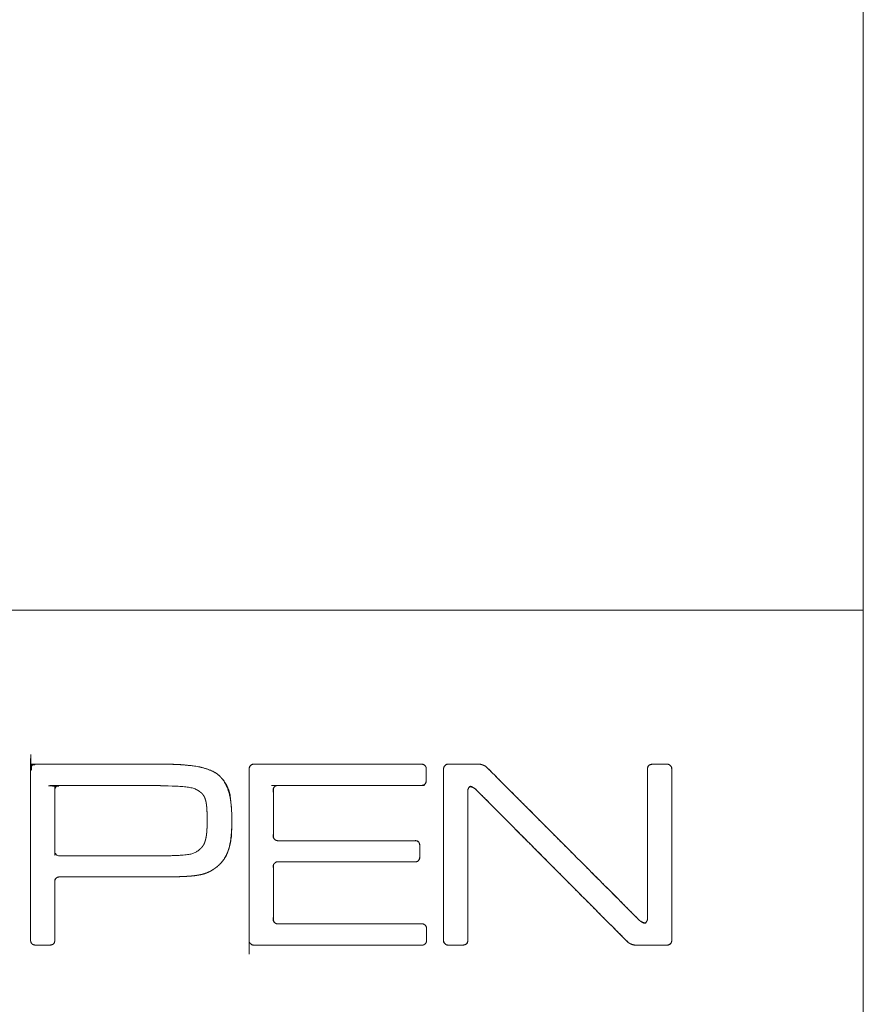
# Model space of a CAD drawing. Units: millimetres. Extents: x -144 to 144, y -102 to 100.
# Drawn here: x 123 to 144, y -58 to -34 of the extents above; entities that cross this region are included whole.
import ezdxf

# ---------------------------------------------------------------- set-up
doc = ezdxf.new("R2010")
doc.units = ezdxf.units.MM
doc.header["$LTSCALE"] = 12.7
doc.layers.add('_U+30EC_U+30A4_U+30E4_U+30FC 1', color=7, linetype='Continuous', lineweight=18)
doc.layers.add('一般', color=7, linetype='Continuous', lineweight=5)

msp = doc.modelspace()

# ---------------------------------------------------------------- linework, layer by layer
at = {"layer": '_U+30EC_U+30A4_U+30E4_U+30FC 1', "color": 7, "linetype": 'Continuous', "lineweight": 5}
for points, knots in [([(122.954, -56.596), (122.954, -56.597), (122.954, -56.612), (122.96, -56.634), (122.968, -56.65), (122.977, -56.664), (122.989, -56.677), (123.003, -56.688), (123.018, -56.697), (123.035, -56.703), (123.054, -56.707), (123.243, -56.707), (123.43, -56.707), (123.448, -56.707), (123.461, -56.706), (123.478, -56.702), (123.495, -56.695), (123.51, -56.686), (123.523, -56.674), (123.535, -56.661), (123.544, -56.646), (123.551, -56.63), (123.554, -56.616), (123.556, -56.605), (123.556, -56.596), (123.556, -56.586), (123.556, -56.401), (123.556, -56.216), (123.556, -55.858), (123.556, -55.499), (123.556, -55.14), (123.556, -55.119), (123.556, -55.106), (123.561, -55.086), (123.567, -55.069), (123.577, -55.054), (123.588, -55.041), (123.601, -55.029), (123.616, -55.02), (123.632, -55.013), (123.645, -55.01), (123.657, -55.009), (123.665, -55.008), (124.207, -55.008), (124.772, -55.008), (125.337, -55.008), (125.925, -55.008), (126.149, -55.008), (126.296, -55.008), (126.378, -55.007), (126.447, -55.007), (126.505, -55.006), (126.552, -55.005), (126.584, -55.003), (126.597, -55.002), (126.599, -55.002), (126.61, -55.002), (126.665, -55.001), (126.749, -54.998), (126.827, -54.994), (126.9, -54.989), (126.968, -54.984), (127.032, -54.977), (127.091, -54.969), (127.147, -54.96), (127.199, -54.95), (127.248, -54.938), (127.294, -54.924), (127.337, -54.909), (127.399, -54.884), (127.457, -54.853), (127.495, -54.83), (127.532, -54.805), (127.569, -54.778), (127.606, -54.749), (127.629, -54.729), (127.633, -54.725), (127.638, -54.721), (127.67, -54.694), (127.712, -54.65), (127.743, -54.613), (127.772, -54.574), (127.799, -54.532), (127.824, -54.487), (127.846, -54.44), (127.867, -54.39), (127.885, -54.336), (127.902, -54.28), (127.917, -54.221), (127.93, -54.158), (127.941, -54.091), (127.95, -54.021), (127.958, -53.947), (127.963, -53.87), (127.968, -53.788), (127.97, -53.702), (127.972, -53.612), (127.971, -53.52), (127.969, -53.431), (127.965, -53.345), (127.958, -53.245), (127.947, -53.15), (127.937, -53.079), (127.925, -53.011), (127.911, -52.947), (127.894, -52.887), (127.876, -52.829), (127.856, -52.775), (127.834, -52.724), (127.809, -52.677), (127.783, -52.632), (127.754, -52.589), (127.723, -52.55), (127.69, -52.513), (127.645, -52.47), (127.611, -52.443), (127.606, -52.44), (127.579, -52.419), (127.524, -52.387), (127.472, -52.36), (127.415, -52.337), (127.355, -52.315), (127.292, -52.296), (127.227, -52.279), (127.159, -52.264), (127.089, -52.251), (127.018, -52.239), (126.945, -52.229), (126.836, -52.217), (126.689, -52.206), (126.545, -52.2), (126.406, -52.197), (126.313, -52.196), (125.523, -52.196), (124.725, -52.196), (123.928, -52.196), (123.512, -52.196), (123.096, -52.196), (123.068, -52.196), (123.059, -52.196), (123.044, -52.198), (123.027, -52.203), (123.01, -52.21), (122.996, -52.22), (122.983, -52.232), (122.972, -52.245), (122.964, -52.261), (122.957, -52.277), (122.954, -52.295), (122.954, -52.306), (122.954, -52.333), (122.954, -54.464), (122.954, -56.596)], [0, 0, 0, 1, 2, 3, 4, 5, 6, 7, 8, 9, 10, 11, 12, 13, 14, 15, 16, 17, 18, 19, 20, 21, 22, 23, 24, 24, 25, 25, 26, 26, 27, 28, 29, 30, 31, 32, 33, 34, 35, 36, 37, 38, 39, 39, 40, 40, 41, 42, 43, 44, 45, 46, 47, 48, 49, 49, 50, 51, 52, 53, 54, 55, 56, 57, 58, 59, 60, 61, 62, 63, 64, 65, 66, 67, 68, 69, 69, 70, 71, 72, 73, 74, 75, 76, 77, 78, 79, 80, 81, 82, 83, 84, 85, 86, 87, 88, 89, 90, 91, 92, 93, 94, 95, 96, 97, 98, 99, 100, 101, 102, 103, 104, 105, 106, 107, 108, 108, 109, 110, 111, 112, 113, 114, 115, 116, 117, 118, 119, 120, 121, 122, 123, 124, 124, 125, 125, 126, 126, 127, 128, 129, 130, 131, 132, 133, 134, 135, 136, 137, 138, 138, 139, 139, 139]), ([(122.954, -56.596), (122.954, -56.603), (122.954, -56.611), (122.974, -56.685), (123.061, -56.707), (123.08, -56.706), (123.17, -56.707), (123.341, -56.707), (123.429, -56.706), (123.449, -56.707), (123.536, -56.682), (123.556, -56.612), (123.556, -56.577), (123.556, -56.468), (123.556, -56.332), (123.556, -56.179), (123.556, -56.026), (123.556, -55.857), (123.556, -55.688), (123.556, -55.535), (123.556, -55.383), (123.556, -55.246), (123.556, -55.138), (123.554, -55.071), (123.61, -55.02), (123.646, -55.008), (123.683, -55.008), (123.831, -55.008), (124.037, -55.008), (124.238, -55.008), (124.439, -55.008), (124.638, -55.008), (124.837, -55.008), (125.03, -55.008), (125.222, -55.008), (125.384, -55.008), (125.545, -55.008), (125.641, -55.008), (125.737, -55.008), (125.768, -55.008), (125.8, -55.008), (125.869, -55.008), (125.939, -55.008), (126.069, -55.008), (126.458, -55.008), (126.587, -55.003), (126.593, -55.003), (126.599, -55.002), (126.631, -55.002), (126.662, -55.001), (126.836, -54.995), (127.118, -54.972), (127.434, -54.887), (127.607, -54.748), (127.62, -54.737), (127.633, -54.725), (127.648, -54.713), (127.664, -54.7), (127.8, -54.561), (127.958, -54.158), (127.974, -53.59), (127.965, -53.297), (127.897, -52.705), (127.638, -52.464), (127.622, -52.452), (127.606, -52.44), (127.591, -52.428), (127.576, -52.417), (127.327, -52.281), (126.815, -52.211), (126.508, -52.198), (126.358, -52.196), (126.237, -52.196), (126.101, -52.196), (125.896, -52.196), (125.691, -52.196), (125.43, -52.196), (125.169, -52.196), (124.916, -52.196), (124.663, -52.196), (124.413, -52.196), (124.162, -52.196), (123.936, -52.196), (123.709, -52.196), (123.529, -52.196), (123.348, -52.196), (123.195, -52.196), (123.083, -52.196), (123.041, -52.196), (123.009, -52.207), (122.965, -52.253), (122.954, -52.276), (122.954, -52.325), (122.954, -52.427), (122.954, -52.645), (122.954, -52.863), (122.954, -53.163), (122.954, -53.462), (122.954, -53.739), (122.954, -54.016), (122.954, -54.307), (122.954, -54.598), (122.954, -54.884), (122.954, -55.17), (122.954, -55.432), (122.954, -55.694), (122.954, -55.913), (122.954, -56.131), (122.954, -56.287), (122.954, -56.443), (122.954, -56.519), (122.954, -56.596)], [0, 0, 0, 1, 1, 2, 3, 4, 5, 6, 7, 8, 9, 10, 11, 12, 12, 13, 13, 14, 14, 15, 15, 16, 17, 18, 19, 20, 21, 22, 22, 23, 23, 24, 24, 25, 25, 26, 26, 27, 27, 28, 28, 29, 29, 30, 31, 31, 32, 32, 33, 33, 34, 35, 36, 36, 37, 37, 38, 38, 39, 40, 41, 42, 43, 43, 44, 44, 45, 45, 46, 47, 48, 49, 50, 50, 51, 51, 52, 52, 53, 53, 54, 54, 55, 55, 56, 56, 57, 58, 59, 60, 61, 62, 63, 63, 64, 64, 65, 65, 66, 66, 67, 67, 68, 68, 69, 69, 70, 70, 71, 71, 72, 72, 72]), ([(128.404, -52.307), (128.404, -52.299), (128.405, -52.29), (128.406, -52.282), (128.409, -52.274), (128.412, -52.265), (128.415, -52.258), (128.419, -52.25), (128.424, -52.243), (128.429, -52.236), (128.435, -52.23), (128.441, -52.224), (128.448, -52.219), (128.455, -52.214), (128.462, -52.209), (128.47, -52.205), (128.478, -52.202), (128.486, -52.2), (128.495, -52.198), (128.504, -52.196), (128.509, -52.196), (128.514, -52.196), (128.542, -52.196), (129.079, -52.196), (129.615, -52.196), (130.648, -52.196), (131.682, -52.196), (132.703, -52.196), (132.709, -52.196), (132.715, -52.196), (132.722, -52.197), (132.73, -52.198), (132.738, -52.2), (132.747, -52.202), (132.754, -52.206), (132.762, -52.209), (132.769, -52.214), (132.777, -52.218), (132.783, -52.224), (132.789, -52.23), (132.795, -52.236), (132.8, -52.243), (132.804, -52.25), (132.809, -52.258), (132.812, -52.266), (132.815, -52.274), (132.817, -52.28), (132.818, -52.286), (132.819, -52.293), (132.82, -52.299), (132.82, -52.379), (132.82, -52.459), (132.82, -52.54), (132.82, -52.621), (132.819, -52.629), (132.818, -52.637), (132.815, -52.646), (132.812, -52.654), (132.808, -52.662), (132.805, -52.669), (132.8, -52.676), (132.795, -52.683), (132.789, -52.689), (132.783, -52.696), (132.776, -52.701), (132.77, -52.706), (132.762, -52.71), (132.755, -52.714), (132.746, -52.717), (132.738, -52.72), (132.73, -52.721), (132.721, -52.723), (132.716, -52.723), (132.71, -52.723), (132.7, -52.723), (131.803, -52.723), (130.906, -52.723), (129.124, -52.723), (129.12, -52.723), (129.116, -52.723), (129.112, -52.723), (129.108, -52.723), (129.1, -52.724), (129.092, -52.726), (129.084, -52.728), (129.076, -52.731), (129.068, -52.735), (129.06, -52.738), (129.053, -52.743), (129.046, -52.748), (129.04, -52.754), (129.034, -52.76), (129.029, -52.767), (129.023, -52.774), (129.019, -52.781), (129.015, -52.789), (129.012, -52.797), (129.009, -52.805), (129.008, -52.814), (129.006, -52.823), (129.006, -52.828), (129.006, -52.833), (129.006, -53.117), (129.006, -53.402), (129.006, -53.686), (129.006, -53.972), (129.006, -53.983), (129.006, -53.993), (129.006, -53.997), (129.006, -54.002), (129.007, -54.009), (129.008, -54.017), (129.011, -54.025), (129.014, -54.033), (129.017, -54.041), (129.021, -54.049), (129.026, -54.056), (129.031, -54.063), (129.037, -54.069), (129.043, -54.075), (129.05, -54.08), (129.057, -54.085), (129.064, -54.089), (129.072, -54.093), (129.08, -54.096), (129.088, -54.099), (129.097, -54.101), (129.105, -54.103), (129.111, -54.103), (129.116, -54.103), (129.974, -54.103), (130.83, -54.103), (131.686, -54.103), (132.54, -54.103), (132.544, -54.103), (132.548, -54.103), (132.552, -54.103), (132.556, -54.103), (132.564, -54.104), (132.571, -54.105), (132.58, -54.108), (132.588, -54.11), (132.596, -54.114), (132.603, -54.118), (132.61, -54.123), (132.617, -54.128), (132.623, -54.134), (132.629, -54.14), (132.635, -54.146), (132.64, -54.153), (132.644, -54.161), (132.648, -54.168), (132.651, -54.176), (132.654, -54.184), (132.655, -54.191), (132.656, -54.197), (132.657, -54.202), (132.657, -54.207), (132.657, -54.28), (132.657, -54.352), (132.657, -54.429), (132.657, -54.505), (132.657, -54.515), (132.657, -54.525), (132.656, -54.532), (132.656, -54.54), (132.653, -54.548), (132.651, -54.557), (132.648, -54.565), (132.644, -54.573), (132.639, -54.58), (132.635, -54.587), (132.629, -54.593), (132.623, -54.6), (132.617, -54.605), (132.61, -54.611), (132.603, -54.615), (132.596, -54.62), (132.588, -54.623), (132.58, -54.626), (132.573, -54.627), (132.567, -54.629), (132.561, -54.63), (132.556, -54.63), (132.552, -54.631), (132.548, -54.631), (131.69, -54.631), (130.834, -54.631), (129.978, -54.631), (129.123, -54.631), (129.117, -54.631), (129.111, -54.631), (129.104, -54.631), (129.096, -54.632), (129.088, -54.634), (129.08, -54.637), (129.072, -54.64), (129.064, -54.644), (129.057, -54.648), (129.05, -54.653), (129.043, -54.659), (129.037, -54.664), (129.031, -54.671), (129.026, -54.677), (129.021, -54.685), (129.017, -54.692), (129.014, -54.7), (129.011, -54.708), (129.009, -54.714), (129.008, -54.721), (129.007, -54.726), (129.006, -54.732), (129.006, -54.736), (129.006, -54.74), (129.006, -55.072), (129.006, -55.403), (129.006, -55.733), (129.006, -56.061), (129.006, -56.067), (129.006, -56.073), (129.007, -56.081), (129.007, -56.088), (129.01, -56.097), (129.012, -56.105), (129.016, -56.113), (129.019, -56.121), (129.024, -56.128), (129.028, -56.135), (129.034, -56.142), (129.04, -56.148), (129.046, -56.154), (129.053, -56.159), (129.06, -56.163), (129.068, -56.168), (129.076, -56.171), (129.084, -56.174), (129.09, -56.176), (129.097, -56.177), (129.102, -56.178), (129.108, -56.179), (129.112, -56.179), (129.116, -56.179), (130.028, -56.179), (130.926, -56.179), (131.825, -56.179), (132.709, -56.179), (132.715, -56.179), (132.721, -56.179), (132.729, -56.18), (132.736, -56.181), (132.745, -56.183), (132.753, -56.185), (132.761, -56.189), (132.769, -56.192), (132.776, -56.197), (132.783, -56.202), (132.79, -56.207), (132.796, -56.213), (132.801, -56.219), (132.807, -56.226), (132.811, -56.233), (132.816, -56.241), (132.819, -56.249), (132.822, -56.257), (132.824, -56.263), (132.825, -56.269), (132.826, -56.275), (132.827, -56.281), (132.827, -56.362), (132.827, -56.442), (132.827, -56.523), (132.827, -56.604), (132.826, -56.612), (132.825, -56.62), (132.822, -56.629), (132.819, -56.637), (132.815, -56.645), (132.812, -56.652), (132.807, -56.659), (132.802, -56.666), (132.796, -56.673), (132.79, -56.679), (132.783, -56.684), (132.776, -56.689), (132.769, -56.693), (132.761, -56.697), (132.753, -56.7), (132.745, -56.703), (132.736, -56.705), (132.728, -56.706), (132.722, -56.706), (132.717, -56.707), (131.692, -56.707), (130.656, -56.707), (129.62, -56.707), (129.083, -56.707), (128.545, -56.707), (128.518, -56.707), (128.514, -56.707), (128.51, -56.707), (128.502, -56.706), (128.495, -56.705), (128.486, -56.703), (128.478, -56.701), (128.47, -56.697), (128.462, -56.693), (128.455, -56.689), (128.448, -56.684), (128.441, -56.678), (128.435, -56.673), (128.429, -56.666), (128.424, -56.66), (128.42, -56.652), (128.415, -56.645), (128.412, -56.637), (128.409, -56.629), (128.407, -56.622), (128.406, -56.616), (128.405, -56.61), (128.404, -56.605), (128.404, -56.601), (128.404, -56.596), (128.404, -56.571), (128.404, -54.439), (128.404, -52.307)], [0, 0, 0, 1, 1, 2, 2, 3, 3, 4, 4, 5, 5, 6, 6, 7, 7, 8, 8, 9, 9, 10, 10, 11, 11, 12, 12, 13, 13, 14, 14, 15, 15, 16, 16, 17, 17, 18, 18, 19, 19, 20, 20, 21, 21, 22, 22, 23, 23, 24, 24, 25, 25, 26, 26, 27, 27, 28, 28, 29, 29, 30, 30, 31, 31, 32, 32, 33, 33, 34, 34, 35, 35, 36, 36, 37, 37, 38, 38, 39, 39, 40, 40, 41, 41, 42, 42, 43, 43, 44, 44, 45, 45, 46, 46, 47, 47, 48, 48, 49, 49, 50, 50, 51, 51, 52, 52, 53, 53, 54, 54, 55, 55, 56, 56, 57, 57, 58, 58, 59, 59, 60, 60, 61, 61, 62, 62, 63, 63, 64, 64, 65, 65, 66, 66, 67, 67, 68, 68, 69, 69, 70, 70, 71, 71, 72, 72, 73, 73, 74, 74, 75, 75, 76, 76, 77, 77, 78, 78, 79, 79, 80, 80, 81, 81, 82, 82, 83, 83, 84, 84, 85, 85, 86, 86, 87, 87, 88, 88, 89, 89, 90, 90, 91, 91, 92, 92, 93, 93, 94, 94, 95, 95, 96, 96, 97, 97, 98, 98, 99, 99, 100, 100, 101, 101, 102, 102, 103, 103, 104, 104, 105, 105, 106, 106, 107, 107, 108, 108, 109, 109, 110, 110, 111, 111, 112, 112, 113, 113, 114, 114, 115, 115, 116, 116, 117, 117, 118, 118, 119, 119, 120, 120, 121, 121, 122, 122, 123, 123, 124, 124, 125, 125, 126, 126, 127, 127, 128, 128, 129, 129, 130, 130, 131, 131, 132, 132, 133, 133, 134, 134, 135, 135, 136, 136, 137, 137, 138, 138, 139, 139, 140, 140, 141, 141, 142, 142, 143, 143, 144, 144, 145, 145, 146, 146, 147, 147, 148, 148, 149, 149, 150, 150, 151, 151, 152, 152, 153, 153, 154, 154, 155, 155, 156, 156, 157, 157, 158, 158, 159, 159, 160, 160, 161, 161, 162, 162, 162]), ([(128.404, -52.307), (128.404, -52.299), (128.404, -52.291), (128.437, -52.218), (128.485, -52.196), (128.533, -52.196), (128.61, -52.196), (128.766, -52.196), (128.922, -52.196), (129.16, -52.196), (129.397, -52.196), (129.654, -52.196), (129.91, -52.196), (130.19, -52.196), (130.47, -52.196), (130.754, -52.196), (131.039, -52.196), (131.309, -52.196), (131.58, -52.196), (131.817, -52.196), (132.055, -52.196), (132.24, -52.196), (132.425, -52.196), (132.58, -52.196), (132.691, -52.196), (132.74, -52.196), (132.763, -52.208), (132.809, -52.248), (132.821, -52.304), (132.82, -52.324), (132.82, -52.419), (132.82, -52.536), (132.82, -52.596), (132.821, -52.616), (132.788, -52.704), (132.738, -52.723), (132.691, -52.723), (132.532, -52.723), (132.294, -52.723), (132.056, -52.723), (131.818, -52.723), (131.566, -52.723), (131.314, -52.723), (131.046, -52.723), (130.778, -52.723), (130.516, -52.723), (130.253, -52.723), (130.018, -52.723), (129.782, -52.723), (129.595, -52.723), (129.408, -52.723), (129.251, -52.723), (129.135, -52.723), (129.089, -52.723), (129.062, -52.735), (129.004, -52.788), (129.006, -52.851), (129.006, -52.991), (129.006, -53.165), (129.006, -53.325), (129.006, -53.486), (129.006, -53.632), (129.006, -53.877), (129.006, -53.976), (129.004, -54.038), (129.062, -54.091), (129.09, -54.103), (129.135, -54.103), (129.286, -54.103), (129.514, -54.103), (129.741, -54.103), (129.968, -54.103), (130.209, -54.103), (130.449, -54.103), (130.705, -54.103), (130.961, -54.103), (131.211, -54.103), (131.462, -54.103), (131.687, -54.103), (131.912, -54.103), (132.09, -54.103), (132.269, -54.103), (132.419, -54.103), (132.529, -54.103), (132.574, -54.102), (132.632, -54.123), (132.658, -54.21), (132.657, -54.248), (132.657, -54.409), (132.657, -54.502), (132.658, -54.522), (132.627, -54.611), (132.574, -54.631), (132.529, -54.631), (132.377, -54.631), (132.15, -54.631), (131.923, -54.631), (131.695, -54.631), (131.455, -54.631), (131.215, -54.631), (130.959, -54.631), (130.703, -54.631), (130.452, -54.631), (130.202, -54.631), (129.977, -54.631), (129.752, -54.631), (129.573, -54.631), (129.395, -54.631), (129.245, -54.631), (129.135, -54.631), (129.09, -54.63), (129.062, -54.643), (129.005, -54.693), (129.006, -54.757), (129.006, -54.855), (129.006, -54.978), (129.006, -55.116), (129.006, -55.253), (129.006, -55.405), (129.006, -55.557), (129.006, -55.694), (129.006, -55.831), (129.006, -55.954), (129.006, -56.052), (129.004, -56.114), (129.062, -56.167), (129.089, -56.179), (129.135, -56.179), (129.295, -56.179), (129.533, -56.179), (129.772, -56.179), (130.01, -56.179), (130.263, -56.179), (130.515, -56.179), (130.783, -56.179), (131.052, -56.179), (131.315, -56.179), (131.578, -56.179), (131.814, -56.179), (132.05, -56.179), (132.237, -56.179), (132.424, -56.179), (132.582, -56.179), (132.697, -56.179), (132.744, -56.179), (132.77, -56.191), (132.816, -56.231), (132.828, -56.286), (132.827, -56.324), (132.827, -56.485), (132.827, -56.579), (132.828, -56.598), (132.816, -56.655), (132.77, -56.694), (132.747, -56.707), (132.698, -56.707), (132.621, -56.707), (132.465, -56.707), (132.308, -56.707), (132.071, -56.707), (131.833, -56.707), (131.576, -56.707), (131.319, -56.707), (131.039, -56.707), (130.759, -56.707), (130.474, -56.707), (130.189, -56.707), (129.918, -56.707), (129.647, -56.707), (129.409, -56.707), (129.171, -56.707), (128.986, -56.707), (128.8, -56.707), (128.646, -56.707), (128.533, -56.707), (128.485, -56.707), (128.461, -56.695), (128.415, -56.65), (128.404, -56.626), (128.404, -56.577), (128.404, -56.462), (128.404, -56.304), (128.404, -56.115), (128.404, -55.925), (128.404, -55.682), (128.404, -55.44), (128.404, -55.163), (128.404, -54.887), (128.404, -54.596), (128.404, -54.304), (128.404, -54.018), (128.404, -53.732), (128.404, -53.47), (128.404, -53.208), (128.404, -52.99), (128.404, -52.771), (128.404, -52.615), (128.404, -52.46), (128.404, -52.383), (128.404, -52.307)], [0, 0, 0, 1, 1, 2, 3, 4, 4, 5, 5, 6, 6, 7, 7, 8, 8, 9, 9, 10, 10, 11, 11, 12, 12, 13, 14, 15, 16, 17, 18, 19, 20, 21, 22, 23, 24, 25, 26, 27, 27, 28, 28, 29, 29, 30, 30, 31, 31, 32, 32, 33, 33, 34, 35, 36, 37, 38, 39, 40, 40, 41, 41, 42, 43, 44, 45, 46, 47, 48, 49, 49, 50, 50, 51, 51, 52, 52, 53, 53, 54, 54, 55, 55, 56, 57, 58, 59, 60, 61, 62, 63, 64, 65, 66, 67, 68, 68, 69, 69, 70, 70, 71, 71, 72, 72, 73, 73, 74, 74, 75, 76, 77, 78, 79, 80, 81, 81, 82, 82, 83, 83, 84, 84, 85, 86, 87, 88, 89, 90, 91, 91, 92, 92, 93, 93, 94, 94, 95, 95, 96, 96, 97, 97, 98, 99, 100, 101, 102, 103, 104, 105, 106, 107, 108, 109, 110, 111, 111, 112, 112, 113, 113, 114, 114, 115, 115, 116, 116, 117, 117, 118, 118, 119, 119, 120, 121, 122, 123, 124, 125, 126, 127, 127, 128, 128, 129, 129, 130, 130, 131, 131, 132, 132, 133, 133, 134, 134, 135, 135, 136, 136, 136]), ([(134.143, -52.196), (134.151, -52.196), (134.158, -52.196), (134.208, -52.204), (134.282, -52.237), (134.306, -52.249), (134.345, -52.288), (134.403, -52.347), (134.524, -52.468), (134.644, -52.588), (134.829, -52.774), (135.014, -52.96), (135.217, -53.163), (135.42, -53.367), (135.706, -53.654), (135.993, -53.942), (136.342, -54.292), (136.692, -54.643), (136.966, -54.918), (137.24, -55.192), (137.47, -55.424), (137.701, -55.655), (137.866, -55.82), (138.03, -55.986), (138.104, -56.06), (138.143, -56.099), (138.162, -56.11), (138.279, -56.183), (138.33, -56.095), (138.338, -56.071), (138.338, -56.022), (138.338, -55.939), (138.338, -55.774), (138.338, -55.609), (138.338, -55.362), (138.338, -55.114), (138.338, -54.853), (138.338, -54.591), (138.338, -54.312), (138.338, -54.034), (138.338, -53.761), (138.338, -53.488), (138.338, -53.243), (138.338, -52.998), (138.338, -52.804), (138.338, -52.61), (138.338, -52.446), (138.338, -52.326), (138.338, -52.277), (138.358, -52.223), (138.444, -52.196), (138.464, -52.196), (138.554, -52.196), (138.726, -52.196), (138.813, -52.196), (138.866, -52.192), (138.927, -52.253), (138.94, -52.274), (138.94, -52.327), (138.94, -52.439), (138.94, -52.676), (138.94, -52.912), (138.94, -53.235), (138.94, -53.557), (138.94, -53.852), (138.94, -54.146), (138.94, -54.451), (138.94, -54.757), (138.94, -55.051), (138.94, -55.345), (138.94, -55.606), (138.94, -55.867), (138.94, -56.073), (138.94, -56.278), (138.94, -56.45), (138.94, -56.575), (138.94, -56.628), (138.928, -56.649), (138.871, -56.708), (138.809, -56.706), (138.691, -56.706), (138.428, -56.706), (138.166, -56.706), (138.049, -56.706), (137.988, -56.709), (137.889, -56.665), (137.866, -56.653), (137.827, -56.614), (137.769, -56.555), (137.649, -56.435), (137.529, -56.315), (137.345, -56.129), (137.16, -55.944), (136.958, -55.741), (136.756, -55.538), (136.471, -55.251), (136.185, -54.964), (135.837, -54.614), (135.489, -54.264), (135.216, -53.99), (134.943, -53.715), (134.713, -53.484), (134.484, -53.254), (134.319, -53.088), (134.155, -52.923), (134.082, -52.85), (134.043, -52.811), (134.023, -52.798), (133.91, -52.727), (133.862, -52.814), (133.854, -52.839), (133.854, -52.888), (133.854, -52.97), (133.854, -53.135), (133.854, -53.3), (133.854, -53.547), (133.854, -53.794), (133.854, -54.055), (133.854, -54.316), (133.854, -54.594), (133.854, -54.872), (133.854, -55.144), (133.854, -55.417), (133.854, -55.661), (133.854, -55.905), (133.854, -56.099), (133.854, -56.293), (133.854, -56.456), (133.854, -56.576), (133.854, -56.625), (133.835, -56.68), (133.748, -56.707), (133.728, -56.706), (133.638, -56.706), (133.466, -56.706), (133.378, -56.706), (133.326, -56.71), (133.265, -56.649), (133.253, -56.628), (133.253, -56.575), (133.253, -56.464), (133.253, -56.227), (133.253, -55.99), (133.253, -55.668), (133.253, -55.345), (133.253, -55.051), (133.253, -54.756), (133.253, -54.451), (133.253, -54.145), (133.253, -53.851), (133.253, -53.557), (133.253, -53.296), (133.253, -53.035), (133.253, -52.829), (133.253, -52.624), (133.253, -52.452), (133.253, -52.327), (133.253, -52.274), (133.265, -52.253), (133.321, -52.194), (133.382, -52.196), (133.498, -52.196), (133.626, -52.196), (133.754, -52.196), (133.882, -52.196), (133.974, -52.196), (134.066, -52.196), (134.104, -52.196), (134.143, -52.196)], [0, 0, 0, 1, 1, 2, 3, 4, 5, 5, 6, 6, 7, 7, 8, 8, 9, 9, 10, 10, 11, 11, 12, 12, 13, 13, 14, 15, 16, 17, 18, 19, 20, 20, 21, 21, 22, 22, 23, 23, 24, 24, 25, 25, 26, 26, 27, 27, 28, 29, 30, 31, 32, 33, 34, 35, 36, 37, 38, 39, 40, 40, 41, 41, 42, 42, 43, 43, 44, 44, 45, 45, 46, 46, 47, 47, 48, 49, 50, 51, 52, 53, 54, 55, 56, 57, 58, 59, 60, 61, 61, 62, 62, 63, 63, 64, 64, 65, 65, 66, 66, 67, 67, 68, 68, 69, 69, 70, 71, 72, 73, 74, 75, 76, 76, 77, 77, 78, 78, 79, 79, 80, 80, 81, 81, 82, 82, 83, 83, 84, 85, 86, 87, 88, 89, 90, 91, 92, 93, 94, 95, 96, 96, 97, 97, 98, 98, 99, 99, 100, 100, 101, 101, 102, 102, 103, 103, 104, 105, 106, 107, 108, 109, 110, 110, 111, 111, 112, 112, 113, 113, 113]), ([(134.143, -52.196), (134.157, -52.196), (134.181, -52.2), (134.203, -52.205), (134.236, -52.215), (134.267, -52.23), (134.292, -52.243), (134.312, -52.258), (134.325, -52.269), (134.341, -52.285), (135.285, -53.232), (136.228, -54.177), (137.171, -55.123), (138.112, -56.068), (138.123, -56.079), (138.141, -56.095), (138.17, -56.115), (138.196, -56.13), (138.212, -56.138), (138.229, -56.144), (138.244, -56.149), (138.255, -56.151), (138.262, -56.152), (138.268, -56.152), (138.278, -56.151), (138.289, -56.146), (138.3, -56.139), (138.31, -56.13), (138.318, -56.118), (138.326, -56.104), (138.331, -56.088), (138.335, -56.071), (138.338, -56.053), (138.338, -56.042), (138.338, -55.127), (138.338, -54.209), (138.338, -53.29), (138.338, -52.815), (138.338, -52.34), (138.338, -52.31), (138.338, -52.301), (138.34, -52.285), (138.345, -52.268), (138.352, -52.251), (138.363, -52.237), (138.375, -52.224), (138.389, -52.213), (138.405, -52.204), (138.423, -52.199), (138.44, -52.196), (138.637, -52.196), (138.827, -52.196), (138.842, -52.196), (138.863, -52.201), (138.88, -52.208), (138.895, -52.218), (138.909, -52.23), (138.92, -52.244), (138.929, -52.259), (138.936, -52.276), (138.939, -52.295), (138.94, -52.306), (138.94, -52.313), (138.94, -53.384), (138.94, -54.454), (138.94, -56.588), (138.94, -56.601), (138.938, -56.617), (138.933, -56.635), (138.925, -56.651), (138.915, -56.666), (138.902, -56.679), (138.888, -56.689), (138.872, -56.698), (138.855, -56.704), (138.839, -56.706), (138.83, -56.706), (138.632, -56.706), (138.436, -56.706), (138.24, -56.706), (138.045, -56.706), (138.02, -56.706), (138.006, -56.705), (137.99, -56.702), (137.968, -56.697), (137.935, -56.687), (137.904, -56.672), (137.884, -56.661), (137.868, -56.651), (137.854, -56.64), (137.844, -56.631), (137.826, -56.613), (136.89, -55.672), (135.955, -54.732), (135.019, -53.792), (134.084, -52.852), (134.067, -52.835), (134.052, -52.82), (134.02, -52.796), (133.995, -52.781), (133.979, -52.773), (133.963, -52.766), (133.948, -52.761), (133.935, -52.758), (133.927, -52.757), (133.921, -52.757), (133.912, -52.758), (133.901, -52.763), (133.89, -52.77), (133.881, -52.78), (133.873, -52.791), (133.866, -52.805), (133.86, -52.821), (133.857, -52.838), (133.854, -52.856), (133.854, -52.868), (133.854, -53.807), (133.854, -54.737), (133.854, -55.668), (133.854, -56.588), (133.854, -56.596), (133.854, -56.61), (133.849, -56.63), (133.842, -56.647), (133.833, -56.662), (133.821, -56.676), (133.807, -56.687), (133.791, -56.696), (133.774, -56.702), (133.754, -56.706), (133.741, -56.706), (133.647, -56.706), (133.553, -56.706), (133.459, -56.706), (133.365, -56.706), (133.357, -56.706), (133.342, -56.705), (133.324, -56.7), (133.308, -56.692), (133.293, -56.682), (133.28, -56.669), (133.269, -56.655), (133.261, -56.639), (133.255, -56.621), (133.253, -56.605), (133.253, -56.596), (133.253, -56.589), (133.253, -56.051), (133.253, -55.513), (133.253, -54.446), (133.253, -53.379), (133.253, -52.314), (133.253, -52.306), (133.253, -52.292), (133.258, -52.272), (133.265, -52.255), (133.274, -52.24), (133.286, -52.227), (133.3, -52.215), (133.316, -52.206), (133.333, -52.2), (133.351, -52.196), (133.362, -52.196), (133.363, -52.196), (133.753, -52.196), (134.143, -52.196)], [0, 0, 0, 1, 2, 3, 4, 5, 6, 7, 8, 9, 9, 10, 10, 11, 12, 13, 14, 15, 16, 17, 18, 19, 20, 21, 22, 23, 24, 25, 26, 27, 28, 29, 30, 31, 31, 32, 32, 33, 33, 34, 35, 36, 37, 38, 39, 40, 41, 42, 43, 44, 45, 46, 47, 48, 49, 50, 51, 52, 53, 54, 55, 56, 56, 57, 57, 58, 59, 60, 61, 62, 63, 64, 65, 66, 67, 68, 69, 69, 70, 70, 71, 72, 73, 74, 75, 76, 77, 78, 79, 80, 81, 82, 82, 83, 83, 84, 85, 86, 87, 88, 89, 90, 91, 92, 93, 94, 95, 96, 97, 98, 99, 100, 101, 102, 103, 104, 104, 105, 105, 106, 107, 108, 109, 110, 111, 112, 113, 114, 115, 116, 117, 117, 118, 118, 119, 120, 121, 122, 123, 124, 125, 126, 127, 128, 129, 130, 130, 131, 131, 132, 132, 133, 134, 135, 136, 137, 138, 139, 140, 141, 142, 143, 144, 144, 145, 145, 145]), ([(123.666, -54.481), (123.665, -54.481), (123.654, -54.481), (123.637, -54.478), (123.623, -54.473), (123.61, -54.466), (123.598, -54.458), (123.587, -54.448), (123.577, -54.436), (123.569, -54.424), (123.563, -54.41), (123.558, -54.396), (123.556, -54.381), (123.556, -54.372), (123.556, -52.843), (123.556, -52.833), (123.556, -52.822), (123.559, -52.805), (123.564, -52.791), (123.571, -52.778), (123.579, -52.765), (123.589, -52.754), (123.601, -52.745), (123.613, -52.737), (123.627, -52.73), (123.641, -52.726), (123.656, -52.723), (123.665, -52.723), (125.825, -52.723), (125.879, -52.725), (125.948, -52.726), (126.075, -52.728), (126.224, -52.732), (126.331, -52.735), (126.428, -52.738), (126.515, -52.741), (126.595, -52.744), (126.666, -52.748), (126.73, -52.753), (126.775, -52.757), (126.815, -52.76), (126.863, -52.766), (126.907, -52.773), (126.945, -52.78), (126.98, -52.788), (127.011, -52.797), (127.04, -52.806), (127.066, -52.817), (127.09, -52.829), (127.113, -52.842), (127.136, -52.856), (127.158, -52.871), (127.175, -52.884), (127.184, -52.89), (127.187, -52.892), (127.189, -52.894), (127.204, -52.906), (127.224, -52.924), (127.238, -52.939), (127.252, -52.955), (127.264, -52.973), (127.276, -52.991), (127.287, -53.011), (127.299, -53.038), (127.309, -53.068), (127.317, -53.094), (127.324, -53.122), (127.33, -53.151), (127.335, -53.184), (127.34, -53.218), (127.344, -53.255), (127.347, -53.295), (127.35, -53.337), (127.352, -53.382), (127.353, -53.431), (127.355, -53.482), (127.356, -53.566), (127.356, -53.65), (127.355, -53.702), (127.354, -53.751), (127.352, -53.798), (127.349, -53.842), (127.346, -53.893), (127.34, -53.942), (127.336, -53.978), (127.33, -54.012), (127.324, -54.043), (127.317, -54.074), (127.31, -54.102), (127.301, -54.128), (127.292, -54.153), (127.282, -54.177), (127.271, -54.199), (127.259, -54.22), (127.246, -54.239), (127.226, -54.267), (127.203, -54.292), (127.186, -54.308), (127.176, -54.318), (127.173, -54.319), (127.159, -54.331), (127.133, -54.351), (127.11, -54.367), (127.087, -54.382), (127.063, -54.396), (127.037, -54.408), (127.009, -54.419), (126.979, -54.429), (126.954, -54.435), (126.927, -54.441), (126.888, -54.449), (126.844, -54.455), (126.795, -54.46), (126.74, -54.465), (126.68, -54.469), (126.613, -54.472), (126.538, -54.475), (126.456, -54.477), (126.365, -54.479), (126.266, -54.48), (126.157, -54.481), (126.039, -54.481), (125.887, -54.481), (125.797, -54.481), (124.732, -54.481), (123.666, -54.481)], [0, 0, 0, 1, 2, 3, 4, 5, 6, 7, 8, 9, 10, 11, 12, 13, 14, 15, 16, 17, 18, 19, 20, 21, 22, 23, 24, 25, 26, 27, 28, 29, 30, 31, 32, 33, 34, 35, 36, 37, 38, 39, 40, 41, 42, 43, 44, 45, 46, 47, 48, 49, 50, 51, 52, 53, 53, 54, 55, 56, 57, 58, 59, 60, 61, 62, 63, 64, 65, 66, 67, 68, 69, 70, 71, 72, 73, 74, 75, 76, 77, 78, 79, 80, 81, 82, 83, 84, 85, 86, 87, 88, 89, 90, 91, 92, 93, 94, 95, 96, 97, 97, 98, 99, 100, 101, 102, 103, 104, 105, 106, 107, 108, 109, 110, 111, 112, 113, 114, 115, 116, 117, 118, 119, 120, 120, 121, 121, 121])]:
    msp.add_open_spline(points, degree=2, knots=knots, dxfattribs=at)
at = {"layer": '一般', "color": 7}
for p, q in [((143.719, 100.366), (143.719, -102.392)), ((81.696, -48.35), (143.719, -48.35))]:
    msp.add_line(p, q, dxfattribs=at)
at = {"layer": '一般', "flags": 128}
msp.add_lwpolyline([(-144.378, -102.392), (-144.378, 100.366), (143.719, 100.366), (143.719, -102.392)], close=True, dxfattribs=at)

doc.saveas('drawing.dxf')
